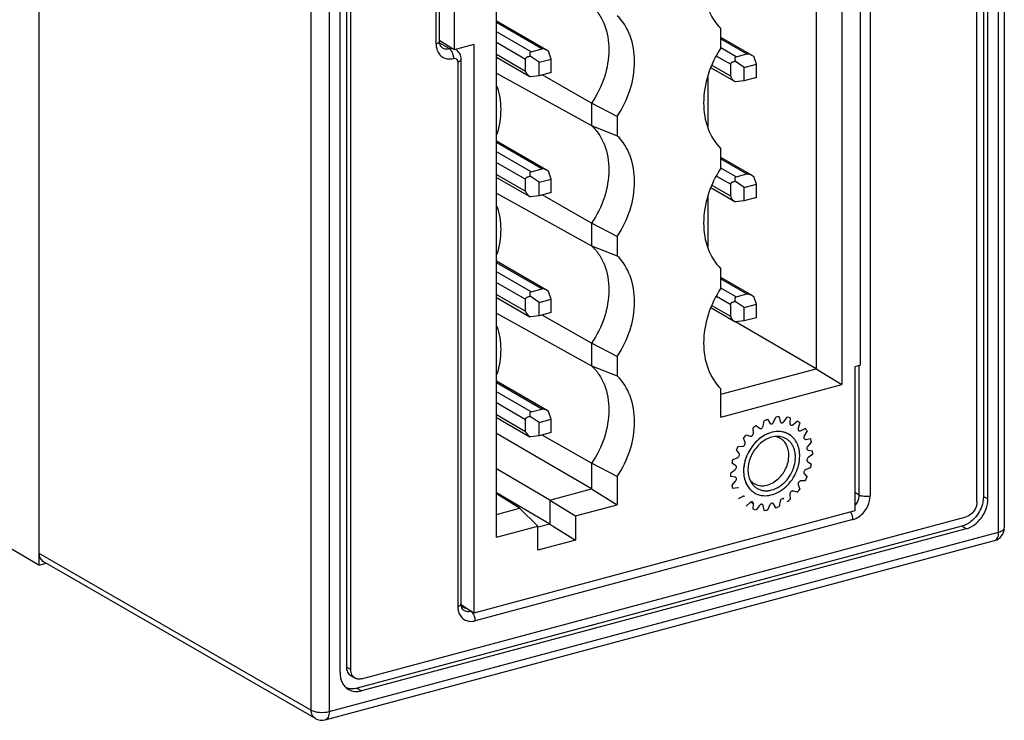
# Model space of a CAD drawing. Units: inches. Extents: x -3.43 to -0.35, y 5.3 to 11.5.
# Drawn here: x -1.84 to -0.35, y 5.3 to 6.35 of the extents above; entities that cross this region are included whole.
import ezdxf

# ---------------------------------------------------------------- set-up
doc = ezdxf.new("R2010")
doc.units = ezdxf.units.IN
doc.header["$LTSCALE"] = 1.21
doc.header["$MEASUREMENT"] = 0
doc.layers.get('0').update_dxf_attribs({"linetype": 'CONTINUOUS'})

msp = doc.modelspace()

# ---------------------------------------------------------------- linework, layer by layer
at = {"color": 7, "linetype": 'Continuous'}
for p, q in [((-1.8081, 10.2728), (-1.8081, 5.5313)), ((-0.3849, 9.7338), (-0.3849, 5.6347)), ((-0.362, 5.5809), (-0.362, 9.7355)), ((-0.3534, 9.7432), (-0.3534, 5.5873)), ((-0.3946, 5.6265), (-0.3946, 9.724)), ((-0.3783, 5.6309), (-0.3783, 9.7297)), ((-0.5556, 9.6009), (-0.5556, 5.6358)), ((-1.398, 5.3126), (-1.398, 9.4689)), ((-1.3544, 5.3692), (-1.3544, 9.4681)), ((-1.3448, 9.4751), (-1.3448, 5.3774)), ((-1.3381, 5.3736), (-1.3381, 9.4711)), ((-0.637, 9.4802), (-0.637, 5.8271)), ((-0.5982, 9.4784), (-0.5982, 5.8032)), ((-1.3707, 9.4651), (-1.3707, 5.3105)), ((-0.5701, 5.8323), (-0.5701, 9.3739)), ((-1.2096, 6.3169), (-1.2096, 8.4748)), ((-1.2045, 6.3207), (-1.2045, 8.4786)), ((-1.1823, 8.4796), (-1.1823, 6.3079)), ((-1.1188, 5.5731), (-1.1188, 6.3679)), ((-1.0424, 6.307), (-1.1188, 6.3512)), ((-1.0504, 6.3093), (-1.1188, 6.3489)), ((-0.7804, 6.3106), (-0.7804, 6.3397)), ((-1.1823, 6.3079), (-1.2042, 6.3211)), ((-1.0666, 6.305), (-1.1188, 6.3351)), ((-0.7333, 6.2994), (-0.7804, 6.3266)), ((-0.7804, 6.3243), (-0.7413, 6.3017)), ((-1.1902, 6.3096), (-1.2041, 6.3176)), ((-1.153, 6.3158), (-1.1823, 6.3079)), ((-1.153, 6.3158), (-1.153, 5.4589)), ((-1.1188, 6.3192), (-1.0748, 6.2937)), ((-1.0666, 6.305), (-1.0504, 6.3093)), ((-0.7575, 6.2973), (-0.7804, 6.3106)), ((-1.1719, 5.4731), (-1.1719, 6.2932)), ((-1.1188, 6.3011), (-1.0748, 6.2756)), ((-1.1188, 6.2966), (-1.0685, 6.2675)), ((-1.0748, 6.2756), (-1.0748, 6.2937)), ((-1.0543, 6.2891), (-1.068, 6.2982)), ((-1.0543, 6.2891), (-1.0361, 6.2939)), ((-1.0361, 6.2939), (-1.0402, 6.3057)), ((-1.0361, 6.2737), (-1.0361, 6.2939)), ((-0.787, 6.2984), (-0.7657, 6.2861)), ((-0.7575, 6.2973), (-0.7413, 6.3017)), ((-0.7333, 6.2994), (-0.7311, 6.298)), ((-0.727, 6.2863), (-0.7311, 6.298)), ((-1.1771, 6.2894), (-1.1771, 5.4692)), ((-1.0543, 6.2688), (-1.0543, 6.2891)), ((-0.7594, 6.2599), (-0.7956, 6.2808)), ((-0.7657, 6.268), (-0.7944, 6.2846)), ((-0.7657, 6.268), (-0.7657, 6.2861)), ((-0.7452, 6.2814), (-0.7589, 6.2906)), ((-0.7452, 6.2814), (-0.727, 6.2863)), ((-0.7452, 6.2612), (-0.7452, 6.2814)), ((-0.727, 6.266), (-0.727, 6.2863)), ((-1.1188, 6.2727), (-0.9754, 6.1936)), ((-1.0543, 6.2688), (-1.068, 6.2673)), ((-1.0361, 6.2737), (-1.0543, 6.2688)), ((-0.9754, 6.2275), (-1.05, 6.27)), ((-0.7999, 6.1917), (-0.7999, 6.2672)), ((-0.727, 6.266), (-0.7452, 6.2612)), ((-0.7594, 6.2599), (-0.7589, 6.2597)), ((-0.7452, 6.2612), (-0.7589, 6.2597)), ((-0.9754, 6.2275), (-0.9754, 6.1936)), ((-0.9366, 6.2074), (-0.9754, 6.2275)), ((-0.9366, 6.2074), (-0.9366, 6.1782)), ((-0.9754, 6.1936), (-0.9366, 6.1782)), ((-1.0424, 6.126), (-1.1188, 6.1702)), ((-1.0504, 6.1284), (-1.1188, 6.1679)), ((-0.7804, 6.1296), (-0.7804, 6.1588)), ((-1.0666, 6.124), (-1.1188, 6.1541)), ((-0.7333, 6.1184), (-0.7804, 6.1457)), ((-0.7804, 6.1433), (-0.7413, 6.1207)), ((-1.8081, 5.5313), (-2.8493, 6.1327)), ((-1.1188, 6.1382), (-1.0748, 6.1128)), ((-1.0666, 6.124), (-1.0504, 6.1284)), ((-0.7575, 6.1164), (-0.7804, 6.1296)), ((-1.1188, 6.1201), (-1.0748, 6.0947)), ((-1.1188, 6.1156), (-1.0685, 6.0865)), ((-1.0543, 6.1081), (-1.068, 6.1172)), ((-1.0543, 6.1081), (-1.0361, 6.113)), ((-1.0361, 6.113), (-1.0402, 6.1247)), ((-1.0361, 6.0927), (-1.0361, 6.113)), ((-0.787, 6.1174), (-0.7657, 6.1051)), ((-0.7575, 6.1164), (-0.7413, 6.1207)), ((-0.7333, 6.1184), (-0.7311, 6.1171)), ((-0.727, 6.1053), (-0.7311, 6.1171)), ((-1.0748, 6.0947), (-1.0748, 6.1128)), ((-1.0543, 6.0878), (-1.0543, 6.1081)), ((-0.7594, 6.0789), (-0.7956, 6.0999)), ((-0.7657, 6.087), (-0.7944, 6.1036)), ((-0.7657, 6.087), (-0.7657, 6.1051)), ((-0.7452, 6.1005), (-0.7589, 6.1096)), ((-0.7452, 6.1005), (-0.727, 6.1053)), ((-0.7452, 6.0802), (-0.7452, 6.1005)), ((-0.727, 6.0851), (-0.727, 6.1053)), ((-1.1188, 6.0917), (-0.9754, 6.0126)), ((-1.0543, 6.0878), (-1.068, 6.0864)), ((-1.0361, 6.0927), (-1.0543, 6.0878)), ((-0.9754, 6.0465), (-1.05, 6.089)), ((-0.7999, 6.0107), (-0.7999, 6.0863)), ((-0.727, 6.0851), (-0.7452, 6.0802)), ((-0.7594, 6.0789), (-0.7589, 6.0787)), ((-0.7452, 6.0802), (-0.7589, 6.0787)), ((-0.9754, 6.0465), (-0.9754, 6.0126)), ((-0.9366, 6.0264), (-0.9754, 6.0465)), ((-0.9366, 6.0264), (-0.9366, 5.9973)), ((-0.9754, 6.0126), (-0.9366, 5.9973)), ((-1.0424, 5.9451), (-1.1188, 5.9892)), ((-1.0504, 5.9474), (-1.1188, 5.9869)), ((-1.0666, 5.943), (-1.1188, 5.9732)), ((-0.7804, 5.9487), (-0.7804, 5.9778)), ((-0.7333, 5.9374), (-0.7804, 5.9647)), ((-1.1188, 5.9572), (-1.0748, 5.9318)), ((-0.7804, 5.9624), (-0.7413, 5.9398)), ((-1.1188, 5.9391), (-1.0748, 5.9137)), ((-1.0543, 5.9271), (-1.068, 5.9363)), ((-1.0666, 5.943), (-1.0504, 5.9474)), ((-1.0361, 5.932), (-1.0402, 5.9437)), ((-0.787, 5.9365), (-0.7657, 5.9242)), ((-0.7575, 5.9354), (-0.7804, 5.9486)), ((-0.7575, 5.9354), (-0.7413, 5.9398)), ((-0.7333, 5.9374), (-0.7311, 5.9361)), ((-0.727, 5.9244), (-0.7311, 5.9361)), ((-1.1188, 5.9346), (-1.0685, 5.9056)), ((-1.0748, 5.9137), (-1.0748, 5.9318)), ((-1.0543, 5.9271), (-1.0361, 5.932)), ((-1.0543, 5.9068), (-1.0543, 5.9271)), ((-1.0361, 5.9117), (-1.0361, 5.932)), ((-0.7657, 5.9061), (-0.7944, 5.9226)), ((-0.7657, 5.9061), (-0.7657, 5.9242)), ((-0.7452, 5.9195), (-0.7589, 5.9286)), ((-0.7452, 5.9195), (-0.727, 5.9244)), ((-0.727, 5.9041), (-0.727, 5.9244)), ((-1.1188, 5.9107), (-0.9754, 5.8316)), ((-1.0543, 5.9068), (-1.068, 5.9054)), ((-1.0361, 5.9117), (-1.0543, 5.9068)), ((-0.9754, 5.8655), (-1.05, 5.908)), ((-0.7594, 5.8979), (-0.7956, 5.9189)), ((-0.7452, 5.8992), (-0.7452, 5.9195)), ((-0.7594, 5.8979), (-0.7589, 5.8978)), ((-0.7452, 5.8992), (-0.7589, 5.8978)), ((-0.637, 5.8271), (-0.7584, 5.8978)), ((-0.727, 5.9041), (-0.7452, 5.8992)), ((-0.9754, 5.8655), (-0.9754, 5.8316)), ((-0.9366, 5.8454), (-0.9754, 5.8655)), ((-0.9754, 5.8316), (-0.9366, 5.8163)), ((-0.9366, 5.8454), (-0.9366, 5.8163)), ((-0.5701, 5.8323), (-0.5787, 5.83)), ((-0.572, 5.637), (-0.572, 5.8323)), ((-0.7804, 5.7886), (-0.637, 5.8271)), ((-0.637, 5.8271), (-0.5982, 5.8032)), ((-0.5787, 5.83), (-0.5787, 5.6128)), ((-1.0424, 5.7641), (-1.1188, 5.8083)), ((-1.0504, 5.7664), (-1.1188, 5.8059)), ((-0.7804, 5.7543), (-0.5982, 5.8032)), ((-1.0666, 5.7621), (-1.1188, 5.7922)), ((-0.7804, 5.7543), (-0.7804, 5.7968)), ((-1.1188, 5.7762), (-1.0748, 5.7508)), ((-1.1188, 5.7582), (-1.0748, 5.7327)), ((-1.0666, 5.7621), (-1.0504, 5.7664)), ((-1.0361, 5.751), (-1.0402, 5.7627)), ((-1.1188, 5.7537), (-1.0685, 5.7246)), ((-1.0748, 5.7327), (-1.0748, 5.7508)), ((-1.0543, 5.7461), (-1.068, 5.7553)), ((-1.0543, 5.7461), (-1.0361, 5.751)), ((-1.0543, 5.7259), (-1.0543, 5.7461)), ((-1.0361, 5.7308), (-1.0361, 5.751)), ((-0.7168, 5.7407), (-0.7152, 5.7488)), ((-0.7103, 5.7509), (-0.7068, 5.745)), ((-0.7068, 5.745), (-0.7059, 5.7441)), ((-0.7011, 5.7465), (-0.6976, 5.7543)), ((-0.6928, 5.7548), (-0.6911, 5.7476)), ((-0.6857, 5.7473), (-0.6805, 5.7541)), ((-0.6761, 5.7531), (-0.6764, 5.745)), ((-0.6717, 5.7429), (-0.6654, 5.7483)), ((-0.6617, 5.7457), (-0.664, 5.7376)), ((-0.9754, 5.6459), (-1.1188, 5.7295)), ((-1.0361, 5.7308), (-1.0543, 5.7259)), ((-0.7426, 5.7276), (-0.7362, 5.7256)), ((-0.7315, 5.7303), (-0.7318, 5.7381)), ((-0.7274, 5.7416), (-0.7223, 5.7375)), ((-0.7223, 5.7375), (-0.722, 5.7373)), ((-0.6603, 5.7338), (-0.6533, 5.7372)), ((-0.6507, 5.7334), (-0.6548, 5.7258)), ((-1.0543, 5.7259), (-1.068, 5.7244)), ((-0.9754, 5.6846), (-1.05, 5.727)), ((-0.7439, 5.7162), (-0.7463, 5.723)), ((-0.6989, 5.725), (-0.704, 5.724)), ((-0.6525, 5.7207), (-0.6454, 5.7219)), ((-0.644, 5.717), (-0.6496, 5.7106)), ((-0.7531, 5.6994), (-0.7572, 5.7048)), ((-0.7546, 5.7101), (-0.7476, 5.7104)), ((-0.6496, 5.7049), (-0.6488, 5.7046)), ((-0.6488, 5.7046), (-0.6422, 5.7035)), ((-0.6422, 5.6981), (-0.6488, 5.6933)), ((-0.9754, 5.6846), (-0.9754, 5.6459)), ((-0.9366, 5.6645), (-0.9754, 5.6846)), ((-0.7583, 5.6815), (-0.7639, 5.6849)), ((-0.7626, 5.6905), (-0.7555, 5.6931)), ((-0.6496, 5.6869), (-0.644, 5.6835)), ((-1.0382, 5.6291), (-1.1188, 5.6761)), ((-0.7657, 5.6704), (-0.7591, 5.6751)), ((-0.6548, 5.669), (-0.6507, 5.6636)), ((-0.6454, 5.678), (-0.6525, 5.6753)), ((-0.9366, 5.6645), (-0.9366, 5.622)), ((-0.7591, 5.6638), (-0.7657, 5.6649)), ((-0.7639, 5.6514), (-0.7583, 5.6578)), ((-0.7584, 5.6635), (-0.7591, 5.6638)), ((-0.6533, 5.6584), (-0.6603, 5.658)), ((-1.0382, 5.5929), (-1.1188, 5.6399)), ((-1.0838, 5.6168), (-1.1188, 5.6385)), ((-1.0382, 5.6291), (-0.9754, 5.6459)), ((-0.9754, 5.6459), (-0.9366, 5.622)), ((-0.7555, 5.6477), (-0.7626, 5.6465)), ((-0.6764, 5.6381), (-0.6761, 5.6303)), ((-0.6654, 5.6409), (-0.6717, 5.6428)), ((-0.664, 5.6523), (-0.6617, 5.6454)), ((-0.5787, 5.6409), (-0.572, 5.637)), ((-1.0382, 5.6291), (-0.9994, 5.6052)), ((-1.0382, 5.6291), (-1.0382, 5.5929)), ((-0.7476, 5.6346), (-0.7546, 5.6312)), ((-0.7362, 5.6255), (-0.7426, 5.6202)), ((-0.7315, 5.6234), (-0.7357, 5.6258)), ((-0.7318, 5.6154), (-0.7315, 5.6234)), ((-0.7011, 5.6234), (-0.702, 5.6243)), ((-0.6976, 5.6175), (-0.7011, 5.6234)), ((-0.6911, 5.6277), (-0.6928, 5.6196)), ((-0.6857, 5.631), (-0.686, 5.6311)), ((-0.3849, 5.6347), (-0.3783, 5.6309)), ((-0.5787, 5.6128), (-1.153, 5.4589)), ((-1.1188, 5.6074), (-1.0838, 5.6168)), ((-1.0838, 5.6168), (-1.0561, 5.59)), ((-0.9994, 5.6052), (-0.9366, 5.622)), ((-0.7223, 5.6212), (-0.7274, 5.6143)), ((-0.7152, 5.6136), (-0.7168, 5.6208)), ((-0.7068, 5.6219), (-0.7103, 5.6141)), ((-1.3219, 5.3598), (-0.4108, 5.604)), ((-0.5816, 5.5999), (-1.151, 5.4472)), ((-0.9994, 5.6052), (-0.9994, 5.569)), ((-1.3707, 5.3105), (-0.362, 5.5809)), ((-0.4175, 5.5898), (-1.3285, 5.3456)), ((-0.4108, 5.5859), (-1.3219, 5.3417)), ((-1.1188, 5.5731), (-1.0561, 5.59)), ((-1.0561, 5.5538), (-1.0561, 5.59)), ((-1.0382, 5.5929), (-1.0556, 5.5882)), ((-1.0382, 5.5929), (-0.9994, 5.569)), ((-0.4108, 5.5859), (-0.4175, 5.5898)), ((-1.3767, 5.2979), (-0.368, 5.5683)), ((-0.9994, 5.569), (-1.0561, 5.5538)), ((-1.8081, 5.5494), (-1.398, 5.3126)), ((-1.3916, 5.2999), (-1.8017, 5.5368)), ((-1.8081, 5.5313), (-1.7973, 5.5342)), ((-1.1718, 5.4706), (-1.1719, 5.4731)), ((-1.153, 5.4589), (-1.1716, 5.4708)), ((-1.1715, 5.4699), (-1.1655, 5.4665)), ((-1.3448, 5.3774), (-1.3381, 5.3736)), ((-1.3384, 5.3647), (-1.3317, 5.3609)), ((-1.3285, 5.3456), (-1.3219, 5.3417))]:
    msp.add_line(p, q, dxfattribs=at)
for centre, radius, start, end in [((-1.1853, 6.3155), 0.0242, 197.6105, 201.7427), ((-0.7388, 6.2896), 0.036, 235.3006, 236.1459), ((-0.7388, 6.1086), 0.036, 235.3006, 236.1459), ((-0.7388, 5.9276), 0.036, 235.3006, 236.1459), ((-0.6853, 5.6858), 0.0697, 111.0184, 115.3228), ((-0.6893, 5.6998), 0.0551, 93.6538, 98.6876), ((-0.6889, 5.7093), 0.0456, 73.6496, 79.3635), ((-0.6883, 5.7114), 0.0434, 52.2131, 58.1235), ((-0.6699, 5.6648), 0.096, 139.1919, 142.6742), ((-0.6775, 5.6726), 0.0851, 125.9294, 129.6985), ((-0.6931, 5.703), 0.0295, 60.4998, 61.6907), ((-0.6933, 5.7028), 0.0298, 49.8016, 60.4767), ((-0.6931, 5.703), 0.0295, 57.1297, 59.9733), ((-0.6921, 5.7079), 0.0487, 31.6122, 37.1001), ((-0.7029, 5.7029), 0.0606, 13.4856, 18.2296), ((-0.6683, 5.6636), 0.0981, 151.7058, 155.1406), ((-0.7174, 5.7008), 0.0752, 359.9926, 2.0438), ((-0.7195, 5.7008), 0.0774, 357.9852, 359.9976), ((-0.6756, 5.6661), 0.0904, 164.3362, 167.9673), ((-0.7324, 5.7024), 0.0904, 344.3362, 347.9673), ((-0.6884, 5.6676), 0.0774, 177.9852, 179.9976), ((-0.6906, 5.6676), 0.0752, 179.9926, 182.0438), ((-0.7056, 5.6711), 0.0405, 197.6955, 197.9355), ((-0.7397, 5.7048), 0.0981, 331.7058, 335.1406), ((-0.705, 5.6655), 0.0606, 193.4856, 198.2296), ((-0.713, 5.6673), 0.0321, 218.5039, 218.9284), ((-0.7146, 5.6657), 0.0298, 229.8044, 238.6797), ((-0.7148, 5.6654), 0.0295, 237.1297, 241.69), ((-0.738, 5.7036), 0.096, 319.1919, 322.6742), ((-0.7305, 5.6958), 0.0851, 305.9294, 309.6985), ((-0.719, 5.6592), 0.0456, 253.6496, 259.3635), ((-0.7187, 5.6686), 0.0551, 273.6538, 278.6876), ((-0.7226, 5.6826), 0.0697, 291.0184, 295.3228), ((-0.5972, 5.6377), 0.0252, 317.8325, 324.0903), ((-0.3731, 5.5873), 0.0197, 285.0057, 360), ((-1.1527, 5.4679), 0.0242, 197.6101, 201.7424), ((-1.3818, 5.317), 0.0197, 239.9901, 285.0057)]:
    msp.add_arc(centre, radius, start, end, dxfattribs=at)
for centre, major_axis, ratio, start_param, end_param in [((-1.0353, 6.2915), (-0.0163, 0.0171), 0.31766, 5.327001, 6.112399), ((-1.0515, 6.2691), (0.0231, -0.0076), 0.356393, 3.257632, 4.04303), ((-1.0515, 6.2691), (0.0172, 0.0013), 0.102438, -2.993289, -2.857885), ((-1.0353, 6.1106), (-0.0163, 0.0171), 0.31766, 5.327001, 6.112399), ((-1.0515, 6.0881), (0.0231, -0.0076), 0.356393, 3.257632, 4.04303), ((-1.0515, 6.0881), (0.0172, 0.0013), 0.102438, -2.993289, -2.857885), ((-1.0353, 5.9296), (-0.0163, 0.0171), 0.31766, 5.327001, 6.112399), ((-1.0515, 5.9071), (0.0231, -0.0076), 0.356393, 3.257632, 4.04303), ((-1.0515, 5.9071), (0.0172, 0.0013), 0.102438, -2.993289, -2.857885), ((-1.0353, 5.7486), (-0.0163, 0.0171), 0.31766, 5.327001, 6.112399), ((-1.0515, 5.7262), (0.0231, -0.0076), 0.356393, 3.257632, 4.04303), ((-1.0515, 5.7262), (0.0172, 0.0013), 0.102438, -2.993289, -2.857885)]:
    msp.add_ellipse(centre, major_axis=major_axis, ratio=ratio, start_param=start_param, end_param=end_param, dxfattribs=at)
for points, knots in [([(-0.8065, 6.4087), (-0.8065, 6.3955), (-0.8026, 6.3702), (-0.789, 6.3481), (-0.7804, 6.3397)], [0, 0, 0, 0, 0.524141, 1, 1, 1, 1]), ([(-0.9754, 6.3745), (-0.9712, 6.3707), (-0.9636, 6.3617), (-0.9524, 6.3398), (-0.9494, 6.3208), (-0.9494, 6.308)], [0, 0, 0, 0, 0.233521, 0.476917, 1, 1, 1, 1]), ([(-0.9106, 6.2903), (-0.9106, 6.3034), (-0.9144, 6.3288), (-0.9281, 6.3509), (-0.9366, 6.3592)], [0, 0, 0, 0, 0.524141, 1, 1, 1, 1]), ([(-1.2096, 6.3169), (-1.2089, 6.317), (-1.2076, 6.3175), (-1.2056, 6.3185), (-1.2045, 6.3198), (-1.2045, 6.3207)], [0, 0, 0, 0, 0.338325, 0.618418, 1, 1, 1, 1]), ([(-1.2001, 6.3106), (-1.2013, 6.3114), (-1.2039, 6.3145), (-1.2045, 6.3184), (-1.2045, 6.3207)], [0, 0, 0, 0, 0.386829, 1, 1, 1, 1]), ([(-1.2096, 6.3169), (-1.2096, 6.3161), (-1.2095, 6.3132), (-1.209, 6.3103), (-1.2083, 6.3082)], [0, 0, 0, 0, 0.257625, 1, 1, 1, 1]), ([(-1.2077, 6.3066), (-1.2068, 6.3043), (-1.2043, 6.3), (-1.1984, 6.2955), (-1.1911, 6.2936), (-1.1861, 6.2942), (-1.1836, 6.2949)], [0, 0, 0, 0, 0.25333, 0.494997, 0.739523, 1, 1, 1, 1]), ([(-1.2001, 6.3106), (-1.1987, 6.3098), (-1.1953, 6.3088), (-1.1919, 6.3091), (-1.1902, 6.3096)], [0, 0, 0, 0, 0.484019, 1, 1, 1, 1]), ([(-1.1902, 6.3096), (-1.1898, 6.3097), (-1.1882, 6.3101), (-1.1865, 6.3101), (-1.1853, 6.31)], [0, 0, 0, 0, 0.257236, 1, 1, 1, 1]), ([(-1.1902, 6.3096), (-1.1898, 6.3093), (-1.1877, 6.3078), (-1.1864, 6.3055), (-1.1855, 6.3037)], [0, 0, 0, 0, 0.211544, 1, 1, 1, 1]), ([(-1.1719, 6.2932), (-1.1719, 6.2963), (-1.1733, 6.3024), (-1.1778, 6.307), (-1.1804, 6.3085)], [0, 0, 0, 0, 0.501964, 1, 1, 1, 1]), ([(-0.9494, 6.308), (-0.9494, 6.294), (-0.9543, 6.2654), (-0.9672, 6.2395), (-0.9754, 6.2275)], [0, 0, 0, 0, 0.489417, 1, 1, 1, 1]), ([(-0.7804, 6.3106), (-0.7887, 6.2981), (-0.8015, 6.2714), (-0.8065, 6.242), (-0.8065, 6.2277)], [0, 0, 0, 0, 0.51067, 1, 1, 1, 1]), ([(-1.1841, 6.2993), (-1.184, 6.2989), (-1.1837, 6.2975), (-1.1836, 6.296), (-1.1836, 6.2949)], [0, 0, 0, 0, 0.257426, 1, 1, 1, 1]), ([(-1.1836, 6.2949), (-1.1824, 6.2952), (-1.1797, 6.2951), (-1.1779, 6.293), (-1.1775, 6.2918)], [0, 0, 0, 0, 0.50452, 1, 1, 1, 1]), ([(-1.1719, 6.2932), (-1.1719, 6.2924), (-1.1731, 6.291), (-1.175, 6.29), (-1.1763, 6.2896), (-1.1771, 6.2894)], [0, 0, 0, 0, 0.381491, 0.661681, 1, 1, 1, 1]), ([(-1.0748, 6.2937), (-1.0748, 6.2941), (-1.0746, 6.2949), (-1.074, 6.2959), (-1.0731, 6.2966), (-1.0719, 6.2974), (-1.0701, 6.2979), (-1.0687, 6.2981), (-1.068, 6.2982)], [0, 0, 0, 0, 0.139739, 0.266945, 0.38885, 0.50958, 0.752527, 1, 1, 1, 1]), ([(-1.0666, 6.305), (-1.067, 6.3049), (-1.0677, 6.3046), (-1.0683, 6.3038), (-1.0686, 6.3029), (-1.0687, 6.3017), (-1.0685, 6.3001), (-1.0682, 6.2988), (-1.068, 6.2982)], [0, 0, 0, 0, 0.14418, 0.268174, 0.385498, 0.503115, 0.745829, 1, 1, 1, 1]), ([(-0.7575, 6.2973), (-0.7579, 6.2972), (-0.7585, 6.2969), (-0.7592, 6.2962), (-0.7595, 6.2953), (-0.7596, 6.294), (-0.7594, 6.2924), (-0.7591, 6.2912), (-0.7589, 6.2906)], [0, 0, 0, 0, 0.144158, 0.26814, 0.385466, 0.50309, 0.745818, 1, 1, 1, 1]), ([(-0.7413, 6.3017), (-0.7406, 6.3019), (-0.7392, 6.3018), (-0.7364, 6.3011), (-0.7345, 6.3001), (-0.7333, 6.2994)], [0, 0, 0, 0, 0.241207, 0.498532, 1, 1, 1, 1]), ([(-0.9366, 6.2074), (-0.9284, 6.2198), (-0.9155, 6.2466), (-0.9106, 6.276), (-0.9106, 6.2903)], [0, 0, 0, 0, 0.51067, 1, 1, 1, 1]), ([(-0.7657, 6.2861), (-0.7657, 6.2865), (-0.7655, 6.2873), (-0.7649, 6.2883), (-0.764, 6.289), (-0.7628, 6.2897), (-0.761, 6.2903), (-0.7596, 6.2905), (-0.7589, 6.2906)], [0, 0, 0, 0, 0.139725, 0.266923, 0.388828, 0.509563, 0.752519, 1, 1, 1, 1]), ([(-0.7657, 6.268), (-0.7657, 6.2671), (-0.7652, 6.2658), (-0.7642, 6.2643), (-0.763, 6.263), (-0.7614, 6.2615), (-0.76, 6.2605), (-0.7593, 6.26)], [0, 0, 0, 0, 0.250517, 0.379586, 0.507088, 0.756569, 1, 1, 1, 1]), ([(-1.1181, 6.2531), (-1.1141, 6.242), (-1.1103, 6.2172), (-1.1144, 6.1926), (-1.1181, 6.1804)], [0, 0, 0, 0, 0.478867, 1, 1, 1, 1]), ([(-0.8065, 6.2277), (-0.8065, 6.2146), (-0.8026, 6.1892), (-0.789, 6.1671), (-0.7804, 6.1588)], [0, 0, 0, 0, 0.524141, 1, 1, 1, 1]), ([(-0.9754, 6.1936), (-0.9712, 6.1897), (-0.9636, 6.1807), (-0.9524, 6.1588), (-0.9494, 6.1398), (-0.9494, 6.127)], [0, 0, 0, 0, 0.233521, 0.476917, 1, 1, 1, 1]), ([(-0.9106, 6.1093), (-0.9106, 6.1224), (-0.9144, 6.1478), (-0.9281, 6.1699), (-0.9366, 6.1782)], [0, 0, 0, 0, 0.524141, 1, 1, 1, 1]), ([(-0.7804, 6.1296), (-0.7887, 6.1172), (-0.8015, 6.0904), (-0.8065, 6.061), (-0.8065, 6.0467)], [0, 0, 0, 0, 0.51067, 1, 1, 1, 1]), ([(-1.0748, 6.1128), (-1.0748, 6.1132), (-1.0746, 6.114), (-1.074, 6.115), (-1.0731, 6.1157), (-1.0719, 6.1164), (-1.0701, 6.1169), (-1.0687, 6.1172), (-1.068, 6.1172)], [0, 0, 0, 0, 0.139739, 0.266945, 0.38885, 0.50958, 0.752527, 1, 1, 1, 1]), ([(-1.0666, 6.124), (-1.067, 6.1239), (-1.0677, 6.1236), (-1.0683, 6.1228), (-1.0686, 6.1219), (-1.0687, 6.1207), (-1.0685, 6.1191), (-1.0682, 6.1179), (-1.068, 6.1172)], [0, 0, 0, 0, 0.14418, 0.268174, 0.385498, 0.503115, 0.745829, 1, 1, 1, 1]), ([(-0.9494, 6.127), (-0.9494, 6.1131), (-0.9543, 6.0844), (-0.9672, 6.0585), (-0.9754, 6.0465)], [0, 0, 0, 0, 0.489417, 1, 1, 1, 1]), ([(-0.7575, 6.1164), (-0.7579, 6.1163), (-0.7585, 6.116), (-0.7592, 6.1152), (-0.7595, 6.1143), (-0.7596, 6.1131), (-0.7594, 6.1115), (-0.7591, 6.1102), (-0.7589, 6.1096)], [0, 0, 0, 0, 0.144158, 0.26814, 0.385466, 0.50309, 0.745818, 1, 1, 1, 1]), ([(-0.7413, 6.1207), (-0.7406, 6.1209), (-0.7392, 6.1209), (-0.7364, 6.1201), (-0.7345, 6.1191), (-0.7333, 6.1184)], [0, 0, 0, 0, 0.241207, 0.498532, 1, 1, 1, 1]), ([(-0.9366, 6.0264), (-0.9284, 6.0389), (-0.9155, 6.0656), (-0.9106, 6.095), (-0.9106, 6.1093)], [0, 0, 0, 0, 0.51067, 1, 1, 1, 1]), ([(-0.7657, 6.1051), (-0.7657, 6.1055), (-0.7655, 6.1063), (-0.7649, 6.1073), (-0.764, 6.1081), (-0.7628, 6.1088), (-0.761, 6.1093), (-0.7596, 6.1095), (-0.7589, 6.1096)], [0, 0, 0, 0, 0.139725, 0.266923, 0.388828, 0.509563, 0.752519, 1, 1, 1, 1]), ([(-0.7657, 6.087), (-0.7657, 6.0862), (-0.7652, 6.0848), (-0.7642, 6.0834), (-0.763, 6.082), (-0.7614, 6.0805), (-0.76, 6.0795), (-0.7593, 6.079)], [0, 0, 0, 0, 0.250517, 0.379586, 0.507088, 0.756569, 1, 1, 1, 1]), ([(-1.1181, 6.0721), (-1.1141, 6.0611), (-1.1103, 6.0362), (-1.1144, 6.0117), (-1.1181, 5.9994)], [0, 0, 0, 0, 0.478867, 1, 1, 1, 1]), ([(-0.8065, 6.0467), (-0.8065, 6.0336), (-0.8026, 6.0082), (-0.789, 5.9861), (-0.7804, 5.9778)], [0, 0, 0, 0, 0.524141, 1, 1, 1, 1]), ([(-0.9754, 6.0126), (-0.9712, 6.0087), (-0.9636, 5.9997), (-0.9524, 5.9779), (-0.9494, 5.9588), (-0.9494, 5.946)], [0, 0, 0, 0, 0.233521, 0.476917, 1, 1, 1, 1]), ([(-0.9106, 5.9283), (-0.9106, 5.9415), (-0.9144, 5.9668), (-0.9281, 5.9889), (-0.9366, 5.9973)], [0, 0, 0, 0, 0.524141, 1, 1, 1, 1]), ([(-1.0748, 5.9318), (-1.0748, 5.9322), (-1.0746, 5.933), (-1.074, 5.934), (-1.0731, 5.9347), (-1.0719, 5.9354), (-1.0701, 5.936), (-1.0687, 5.9362), (-1.068, 5.9363)], [0, 0, 0, 0, 0.139739, 0.266945, 0.38885, 0.50958, 0.752527, 1, 1, 1, 1]), ([(-1.0666, 5.943), (-1.067, 5.9429), (-1.0677, 5.9426), (-1.0683, 5.9418), (-1.0686, 5.941), (-1.0687, 5.9397), (-1.0685, 5.9381), (-1.0682, 5.9369), (-1.068, 5.9363)], [0, 0, 0, 0, 0.14418, 0.268174, 0.385498, 0.503115, 0.745829, 1, 1, 1, 1]), ([(-0.9494, 5.946), (-0.9494, 5.9321), (-0.9543, 5.9035), (-0.9672, 5.8776), (-0.9754, 5.8655)], [0, 0, 0, 0, 0.489417, 1, 1, 1, 1]), ([(-0.7804, 5.9487), (-0.7887, 5.9362), (-0.8015, 5.9094), (-0.8065, 5.8801), (-0.8065, 5.8658)], [0, 0, 0, 0, 0.51067, 1, 1, 1, 1]), ([(-0.7575, 5.9354), (-0.7579, 5.9353), (-0.7585, 5.935), (-0.7592, 5.9342), (-0.7595, 5.9333), (-0.7596, 5.9321), (-0.7594, 5.9305), (-0.7591, 5.9293), (-0.7589, 5.9286)], [0, 0, 0, 0, 0.144158, 0.26814, 0.385466, 0.50309, 0.745818, 1, 1, 1, 1]), ([(-0.7413, 5.9398), (-0.7406, 5.9399), (-0.7392, 5.9399), (-0.7364, 5.9391), (-0.7345, 5.9382), (-0.7333, 5.9374)], [0, 0, 0, 0, 0.241207, 0.498532, 1, 1, 1, 1]), ([(-0.9366, 5.8454), (-0.9284, 5.8579), (-0.9155, 5.8846), (-0.9106, 5.914), (-0.9106, 5.9283)], [0, 0, 0, 0, 0.51067, 1, 1, 1, 1]), ([(-0.7657, 5.9242), (-0.7657, 5.9246), (-0.7655, 5.9254), (-0.7649, 5.9264), (-0.764, 5.9271), (-0.7628, 5.9278), (-0.761, 5.9283), (-0.7596, 5.9286), (-0.7589, 5.9286)], [0, 0, 0, 0, 0.139725, 0.266923, 0.388828, 0.509563, 0.752519, 1, 1, 1, 1]), ([(-0.7657, 5.9061), (-0.7657, 5.9052), (-0.7652, 5.9039), (-0.7642, 5.9024), (-0.763, 5.9011), (-0.7614, 5.8996), (-0.76, 5.8985), (-0.7593, 5.898)], [0, 0, 0, 0, 0.250517, 0.379586, 0.507088, 0.756569, 1, 1, 1, 1]), ([(-1.1181, 5.8911), (-1.1141, 5.8801), (-1.1103, 5.8553), (-1.1144, 5.8307), (-1.1181, 5.8185)], [0, 0, 0, 0, 0.478867, 1, 1, 1, 1]), ([(-0.8065, 5.8658), (-0.8065, 5.8526), (-0.8026, 5.8273), (-0.789, 5.8052), (-0.7804, 5.7968)], [0, 0, 0, 0, 0.524141, 1, 1, 1, 1]), ([(-0.9754, 5.8316), (-0.9712, 5.8277), (-0.9636, 5.8187), (-0.9524, 5.7969), (-0.9494, 5.7778), (-0.9494, 5.7651)], [0, 0, 0, 0, 0.233521, 0.476917, 1, 1, 1, 1]), ([(-0.9106, 5.7474), (-0.9106, 5.7605), (-0.9144, 5.7859), (-0.9281, 5.808), (-0.9366, 5.8163)], [0, 0, 0, 0, 0.524141, 1, 1, 1, 1]), ([(-1.0666, 5.7621), (-1.067, 5.762), (-1.0677, 5.7617), (-1.0683, 5.7609), (-1.0686, 5.76), (-1.0687, 5.7587), (-1.0685, 5.7572), (-1.0682, 5.7559), (-1.068, 5.7553)], [0, 0, 0, 0, 0.14418, 0.268174, 0.385498, 0.503115, 0.745829, 1, 1, 1, 1]), ([(-0.9494, 5.7651), (-0.9494, 5.7511), (-0.9543, 5.7225), (-0.9672, 5.6966), (-0.9754, 5.6846)], [0, 0, 0, 0, 0.489417, 1, 1, 1, 1]), ([(-1.0748, 5.7508), (-1.0748, 5.7512), (-1.0746, 5.752), (-1.074, 5.753), (-1.0731, 5.7537), (-1.0719, 5.7544), (-1.0701, 5.755), (-1.0687, 5.7552), (-1.068, 5.7553)], [0, 0, 0, 0, 0.139739, 0.266945, 0.38885, 0.50958, 0.752527, 1, 1, 1, 1]), ([(-0.9366, 5.6645), (-0.9284, 5.6769), (-0.9155, 5.7037), (-0.9106, 5.733), (-0.9106, 5.7474)], [0, 0, 0, 0, 0.51067, 1, 1, 1, 1]), ([(-0.7059, 5.7441), (-0.7058, 5.744), (-0.7053, 5.7439), (-0.7044, 5.7438), (-0.7032, 5.7441), (-0.702, 5.7451), (-0.7014, 5.746), (-0.7011, 5.7465)], [0, 0, 0, 0, 0.107185, 0.217714, 0.455927, 0.72091, 1, 1, 1, 1]), ([(-0.6911, 5.7476), (-0.691, 5.7472), (-0.6907, 5.7465), (-0.6902, 5.746), (-0.6899, 5.7459)], [0, 0, 0, 0, 0.517697, 1, 1, 1, 1]), ([(-0.6899, 5.7459), (-0.6896, 5.7457), (-0.6889, 5.7455), (-0.6877, 5.7457), (-0.6866, 5.7463), (-0.6859, 5.7469), (-0.6857, 5.7473)], [0, 0, 0, 0, 0.220555, 0.458157, 0.719541, 1, 1, 1, 1]), ([(-0.6764, 5.745), (-0.6765, 5.7445), (-0.6763, 5.7437), (-0.6757, 5.7428), (-0.6754, 5.7425), (-0.6752, 5.7423)], [0, 0, 0, 0, 0.526951, 0.768043, 1, 1, 1, 1]), ([(-0.6752, 5.7423), (-0.6749, 5.7422), (-0.6743, 5.742), (-0.6734, 5.742), (-0.6725, 5.7423), (-0.672, 5.7427), (-0.6717, 5.7429)], [0, 0, 0, 0, 0.226923, 0.46567, 0.723256, 1, 1, 1, 1]), ([(-0.6784, 5.7285), (-0.6815, 5.7303), (-0.6887, 5.7328), (-0.7004, 5.7327), (-0.7122, 5.7288), (-0.7272, 5.719), (-0.7415, 5.7004), (-0.7463, 5.682), (-0.7463, 5.6729)], [0, 0, 0, 0, 0.10542, 0.216207, 0.335557, 0.463746, 0.734756, 1, 1, 1, 1]), ([(-0.6791, 5.729), (-0.6805, 5.7297), (-0.6833, 5.7309), (-0.6878, 5.7321), (-0.6925, 5.7327), (-0.6991, 5.7325), (-0.7076, 5.7305), (-0.7174, 5.7257), (-0.7264, 5.7186), (-0.7367, 5.7068), (-0.7421, 5.6958), (-0.7442, 5.6881)], [0, 0, 0, 0, 0.052728, 0.106075, 0.160508, 0.21641, 0.33338, 0.458082, 0.589667, 0.726015, 1, 1, 1, 1]), ([(-0.7362, 5.7256), (-0.736, 5.7255), (-0.7354, 5.7255), (-0.7346, 5.7256), (-0.7337, 5.726), (-0.7327, 5.7269), (-0.7317, 5.7283), (-0.7315, 5.7296), (-0.7315, 5.7303)], [0, 0, 0, 0, 0.106588, 0.220236, 0.342282, 0.471882, 0.740871, 1, 1, 1, 1]), ([(-0.722, 5.7373), (-0.7218, 5.7371), (-0.7213, 5.737), (-0.7205, 5.7369), (-0.7197, 5.7371), (-0.7186, 5.7377), (-0.7175, 5.7389), (-0.717, 5.7401), (-0.7168, 5.7407)], [0, 0, 0, 0, 0.105786, 0.215835, 0.333198, 0.458699, 0.726988, 1, 1, 1, 1]), ([(-0.6617, 5.6955), (-0.6617, 5.702), (-0.6635, 5.7118), (-0.6702, 5.7223), (-0.6747, 5.7262), (-0.6771, 5.7278)], [0, 0, 0, 0, 0.525002, 0.766934, 1, 1, 1, 1]), ([(-0.664, 5.7376), (-0.6641, 5.7372), (-0.6642, 5.7365), (-0.6641, 5.7354), (-0.6637, 5.7344), (-0.6632, 5.734), (-0.6629, 5.7338)], [0, 0, 0, 0, 0.278942, 0.538164, 0.776148, 1, 1, 1, 1]), ([(-0.6629, 5.7338), (-0.6627, 5.7337), (-0.6623, 5.7335), (-0.6614, 5.7334), (-0.6607, 5.7336), (-0.6603, 5.7338)], [0, 0, 0, 0, 0.235334, 0.477769, 1, 1, 1, 1]), ([(-0.7476, 5.7104), (-0.747, 5.7105), (-0.7461, 5.7108), (-0.7451, 5.7116), (-0.7445, 5.7124), (-0.744, 5.7133), (-0.7438, 5.7143), (-0.7437, 5.7153), (-0.7438, 5.7159), (-0.7439, 5.7162)], [0, 0, 0, 0, 0.231948, 0.360324, 0.493272, 0.62716, 0.758177, 0.88314, 1, 1, 1, 1]), ([(-0.704, 5.724), (-0.707, 5.7232), (-0.713, 5.7207), (-0.7212, 5.7149), (-0.7284, 5.7073), (-0.7341, 5.6984), (-0.738, 5.6886), (-0.7399, 5.6786), (-0.7397, 5.6688), (-0.7381, 5.6627), (-0.7369, 5.6599)], [0, 0, 0, 0, 0.117604, 0.242519, 0.372823, 0.505588, 0.637468, 0.765267, 0.886506, 1, 1, 1, 1]), ([(-0.704, 5.6444), (-0.7001, 5.6454), (-0.6944, 5.648), (-0.6877, 5.6529), (-0.6813, 5.6589), (-0.6747, 5.668), (-0.6696, 5.6803), (-0.6679, 5.691), (-0.6684, 5.6993), (-0.6696, 5.705), (-0.6716, 5.7103), (-0.6744, 5.7149), (-0.678, 5.7188), (-0.6808, 5.7209), (-0.6823, 5.7217)], [0, 0, 0, 0, 0.122755, 0.187853, 0.254812, 0.391709, 0.528364, 0.659485, 0.721868, 0.7817, 0.839012, 0.894092, 0.947497, 1, 1, 1, 1]), ([(-0.6823, 5.7217), (-0.6835, 5.7224), (-0.6861, 5.7236), (-0.6902, 5.7248), (-0.6945, 5.7253), (-0.6975, 5.7251), (-0.6989, 5.725)], [0, 0, 0, 0, 0.243339, 0.489504, 0.741014, 1, 1, 1, 1]), ([(-0.6909, 5.7221), (-0.6921, 5.7228), (-0.6947, 5.724), (-0.6975, 5.7247), (-0.6989, 5.725)], [0, 0, 0, 0, 0.496474, 1, 1, 1, 1]), ([(-0.6781, 5.6968), (-0.6781, 5.6995), (-0.6786, 5.7047), (-0.6807, 5.7108), (-0.6832, 5.7151), (-0.6855, 5.7179), (-0.688, 5.7203), (-0.6899, 5.7216), (-0.6909, 5.7221)], [0, 0, 0, 0, 0.271437, 0.526214, 0.648228, 0.767266, 0.884185, 1, 1, 1, 1]), ([(-0.6548, 5.7258), (-0.6551, 5.7254), (-0.6554, 5.7244), (-0.6555, 5.723), (-0.6551, 5.7218), (-0.6545, 5.7212), (-0.6541, 5.721)], [0, 0, 0, 0, 0.280668, 0.543887, 0.781686, 1, 1, 1, 1]), ([(-0.6541, 5.721), (-0.6539, 5.7209), (-0.6533, 5.7207), (-0.6528, 5.7207), (-0.6525, 5.7207)], [0, 0, 0, 0, 0.487661, 1, 1, 1, 1]), ([(-0.7555, 5.6931), (-0.7549, 5.6933), (-0.7537, 5.6941), (-0.7529, 5.6956), (-0.7525, 5.6969), (-0.7525, 5.6978), (-0.7527, 5.6987), (-0.7529, 5.6992), (-0.7531, 5.6994)], [0, 0, 0, 0, 0.25072, 0.517959, 0.649342, 0.774332, 0.891167, 1, 1, 1, 1]), ([(-0.6496, 5.7106), (-0.65, 5.7102), (-0.6506, 5.7092), (-0.651, 5.7075), (-0.6507, 5.7061), (-0.6501, 5.7053), (-0.6498, 5.705), (-0.6496, 5.7049)], [0, 0, 0, 0, 0.277137, 0.543866, 0.783262, 0.893495, 1, 1, 1, 1]), ([(-0.7442, 5.6881), (-0.7445, 5.6869), (-0.7457, 5.6819), (-0.7463, 5.6767), (-0.7463, 5.6729)], [0, 0, 0, 0, 0.255776, 1, 1, 1, 1]), ([(-0.7303, 5.654), (-0.7291, 5.6533), (-0.7266, 5.6521), (-0.7224, 5.651), (-0.7181, 5.6507), (-0.712, 5.6512), (-0.7043, 5.6538), (-0.6958, 5.6593), (-0.6896, 5.6657), (-0.6855, 5.6716), (-0.682, 5.6779), (-0.679, 5.6863), (-0.6781, 5.6933), (-0.6781, 5.6968)], [0, 0, 0, 0, 0.052345, 0.10541, 0.159832, 0.216102, 0.334952, 0.462612, 0.596901, 0.665489, 0.734254, 0.869905, 1, 1, 1, 1]), ([(-0.7296, 5.6399), (-0.7264, 5.6381), (-0.7193, 5.6356), (-0.7076, 5.6357), (-0.6958, 5.6396), (-0.6807, 5.6494), (-0.6664, 5.668), (-0.6617, 5.6865), (-0.6617, 5.6955)], [0, 0, 0, 0, 0.10542, 0.216207, 0.335557, 0.463746, 0.734756, 1, 1, 1, 1]), ([(-0.6488, 5.6933), (-0.6494, 5.693), (-0.6503, 5.6919), (-0.6509, 5.6903), (-0.6509, 5.689), (-0.6507, 5.6882), (-0.6503, 5.6874), (-0.6498, 5.6871), (-0.6496, 5.6869)], [0, 0, 0, 0, 0.268764, 0.538439, 0.665425, 0.783954, 0.894534, 1, 1, 1, 1]), ([(-0.7591, 5.6751), (-0.7586, 5.6755), (-0.7577, 5.6765), (-0.7571, 5.6781), (-0.7571, 5.6794), (-0.7573, 5.6803), (-0.7577, 5.681), (-0.7581, 5.6814), (-0.7583, 5.6815)], [0, 0, 0, 0, 0.268764, 0.538439, 0.665425, 0.783954, 0.894534, 1, 1, 1, 1]), ([(-0.7463, 5.6729), (-0.7463, 5.6704), (-0.7459, 5.6657), (-0.7449, 5.661), (-0.7442, 5.6588)], [0, 0, 0, 0, 0.510663, 1, 1, 1, 1]), ([(-0.7463, 5.6729), (-0.7463, 5.6664), (-0.7444, 5.6567), (-0.7377, 5.6462), (-0.7332, 5.6422), (-0.7308, 5.6407)], [0, 0, 0, 0, 0.525002, 0.766934, 1, 1, 1, 1]), ([(-0.6525, 5.6753), (-0.6531, 5.6751), (-0.6542, 5.6743), (-0.6551, 5.6728), (-0.6554, 5.6715), (-0.6554, 5.6706), (-0.6553, 5.6697), (-0.655, 5.6692), (-0.6548, 5.669)], [0, 0, 0, 0, 0.25072, 0.517959, 0.649342, 0.774332, 0.891167, 1, 1, 1, 1]), ([(-0.7583, 5.6578), (-0.7579, 5.6582), (-0.7573, 5.6592), (-0.757, 5.6609), (-0.7572, 5.6623), (-0.7578, 5.6631), (-0.7582, 5.6634), (-0.7584, 5.6635)], [0, 0, 0, 0, 0.277137, 0.543866, 0.783262, 0.893495, 1, 1, 1, 1]), ([(-0.7441, 5.6586), (-0.7434, 5.6566), (-0.7418, 5.6526), (-0.7394, 5.649), (-0.7381, 5.6473)], [0, 0, 0, 0, 0.50967, 1, 1, 1, 1]), ([(-0.737, 5.6598), (-0.7361, 5.6586), (-0.734, 5.6564), (-0.7316, 5.6547), (-0.7303, 5.654)], [0, 0, 0, 0, 0.503848, 1, 1, 1, 1]), ([(-0.7369, 5.6599), (-0.7363, 5.6585), (-0.735, 5.6558), (-0.7323, 5.6522), (-0.7292, 5.6491), (-0.7269, 5.6474), (-0.7256, 5.6467)], [0, 0, 0, 0, 0.259329, 0.510937, 0.756943, 1, 1, 1, 1]), ([(-0.6603, 5.658), (-0.6609, 5.658), (-0.6618, 5.6576), (-0.6628, 5.6568), (-0.6634, 5.656), (-0.6639, 5.6551), (-0.6642, 5.6541), (-0.6642, 5.6532), (-0.6641, 5.6525), (-0.664, 5.6523)], [0, 0, 0, 0, 0.231948, 0.360324, 0.493272, 0.62716, 0.758177, 0.88314, 1, 1, 1, 1]), ([(-0.7538, 5.6474), (-0.754, 5.6476), (-0.7546, 5.6478), (-0.7552, 5.6477), (-0.7555, 5.6477)], [0, 0, 0, 0, 0.487661, 1, 1, 1, 1]), ([(-0.738, 5.6471), (-0.7377, 5.6467), (-0.7364, 5.6453), (-0.735, 5.6439), (-0.7339, 5.6429)], [0, 0, 0, 0, 0.252265, 1, 1, 1, 1]), ([(-0.7256, 5.6467), (-0.7241, 5.6458), (-0.7208, 5.6443), (-0.7154, 5.6432), (-0.7097, 5.6432), (-0.7059, 5.6439), (-0.704, 5.6444)], [0, 0, 0, 0, 0.239797, 0.484066, 0.736596, 1, 1, 1, 1]), ([(-0.6717, 5.6428), (-0.6719, 5.6429), (-0.6725, 5.6429), (-0.6734, 5.6428), (-0.6742, 5.6424), (-0.6752, 5.6416), (-0.6762, 5.6401), (-0.6765, 5.6388), (-0.6764, 5.6381)], [0, 0, 0, 0, 0.106588, 0.220236, 0.342282, 0.471882, 0.740871, 1, 1, 1, 1]), ([(-0.745, 5.6346), (-0.7452, 5.6347), (-0.7456, 5.6349), (-0.7465, 5.635), (-0.7472, 5.6348), (-0.7476, 5.6346)], [0, 0, 0, 0, 0.235334, 0.477769, 1, 1, 1, 1]), ([(-0.7328, 5.6261), (-0.733, 5.6262), (-0.7336, 5.6264), (-0.7345, 5.6264), (-0.7354, 5.6261), (-0.736, 5.6257), (-0.7362, 5.6255)], [0, 0, 0, 0, 0.226923, 0.46567, 0.723256, 1, 1, 1, 1]), ([(-0.7315, 5.6234), (-0.7315, 5.6239), (-0.7316, 5.6248), (-0.7322, 5.6256), (-0.7326, 5.626), (-0.7328, 5.6261)], [0, 0, 0, 0, 0.526951, 0.768043, 1, 1, 1, 1]), ([(-0.702, 5.6243), (-0.7022, 5.6244), (-0.7026, 5.6245), (-0.7035, 5.6246), (-0.7047, 5.6243), (-0.7059, 5.6233), (-0.7066, 5.6224), (-0.7068, 5.6219)], [0, 0, 0, 0, 0.107185, 0.217714, 0.455927, 0.72091, 1, 1, 1, 1]), ([(-0.6881, 5.6313), (-0.6889, 5.631), (-0.6902, 5.63), (-0.6909, 5.6285), (-0.6911, 5.6277)], [0, 0, 0, 0, 0.485665, 1, 1, 1, 1]), ([(-0.686, 5.6311), (-0.6863, 5.6313), (-0.687, 5.6315), (-0.6878, 5.6314), (-0.6881, 5.6313)], [0, 0, 0, 0, 0.481248, 1, 1, 1, 1]), ([(-0.5768, 5.623), (-0.576, 5.624), (-0.5734, 5.6282), (-0.572, 5.6333), (-0.572, 5.637)], [0, 0, 0, 0, 0.257227, 1, 1, 1, 1]), ([(-0.5743, 5.603), (-0.5687, 5.6063), (-0.5595, 5.6163), (-0.5556, 5.6293), (-0.5556, 5.6358)], [0, 0, 0, 0, 0.500459, 1, 1, 1, 1]), ([(-0.572, 5.637), (-0.571, 5.6364), (-0.5685, 5.6356), (-0.563, 5.6348), (-0.5585, 5.635), (-0.5556, 5.6358)], [0, 0, 0, 0, 0.210671, 0.469283, 1, 1, 1, 1]), ([(-0.4108, 5.5859), (-0.4017, 5.5884), (-0.3852, 5.6014), (-0.3783, 5.6209), (-0.3783, 5.6309)], [0, 0, 0, 0, 0.48928, 1, 1, 1, 1]), ([(-0.3946, 5.6265), (-0.3946, 5.6215), (-0.398, 5.6118), (-0.4062, 5.6053), (-0.4108, 5.604)], [0, 0, 0, 0, 0.510722, 1, 1, 1, 1]), ([(-0.3849, 5.6347), (-0.3849, 5.6337), (-0.3851, 5.6298), (-0.3858, 5.6259), (-0.3865, 5.623)], [0, 0, 0, 0, 0.243721, 1, 1, 1, 1]), ([(-0.718, 5.6225), (-0.7183, 5.6227), (-0.7191, 5.6229), (-0.7202, 5.6228), (-0.7214, 5.6221), (-0.722, 5.6215), (-0.7223, 5.6212)], [0, 0, 0, 0, 0.220555, 0.458157, 0.719541, 1, 1, 1, 1]), ([(-0.7168, 5.6208), (-0.7169, 5.6212), (-0.7172, 5.6219), (-0.7177, 5.6224), (-0.718, 5.6225)], [0, 0, 0, 0, 0.517697, 1, 1, 1, 1]), ([(-0.5822, 5.6043), (-0.5823, 5.605), (-0.5829, 5.6074), (-0.584, 5.6097), (-0.585, 5.6112)], [0, 0, 0, 0, 0.259403, 1, 1, 1, 1]), ([(-0.5816, 5.5999), (-0.5816, 5.6002), (-0.5817, 5.6017), (-0.5819, 5.6032), (-0.5822, 5.6043)], [0, 0, 0, 0, 0.240818, 1, 1, 1, 1]), ([(-0.5816, 5.5999), (-0.581, 5.6), (-0.5785, 5.6008), (-0.5761, 5.602), (-0.5743, 5.603)], [0, 0, 0, 0, 0.242555, 1, 1, 1, 1]), ([(-0.4074, 5.5943), (-0.4082, 5.5938), (-0.4114, 5.5919), (-0.4148, 5.5905), (-0.4175, 5.5898)], [0, 0, 0, 0, 0.258355, 1, 1, 1, 1]), ([(-0.3983, 5.6018), (-0.399, 5.6011), (-0.4018, 5.5983), (-0.4049, 5.5958), (-0.4074, 5.5943)], [0, 0, 0, 0, 0.255196, 1, 1, 1, 1]), ([(-0.368, 5.5683), (-0.3671, 5.5686), (-0.3652, 5.5697), (-0.3634, 5.5726), (-0.3622, 5.5765), (-0.362, 5.5794), (-0.362, 5.5809)], [0, 0, 0, 0, 0.191637, 0.415441, 0.686075, 1, 1, 1, 1]), ([(-0.362, 5.5809), (-0.3608, 5.5813), (-0.3586, 5.582), (-0.3553, 5.5837), (-0.3534, 5.5859), (-0.3534, 5.5873)], [0, 0, 0, 0, 0.338325, 0.618418, 1, 1, 1, 1]), ([(-1.8081, 5.5494), (-1.8081, 5.5468), (-1.8072, 5.5418), (-1.8037, 5.5379), (-1.8017, 5.5368)], [0, 0, 0, 0, 0.527991, 1, 1, 1, 1]), ([(-1.1771, 5.4692), (-1.1763, 5.4694), (-1.175, 5.4699), (-1.1731, 5.4709), (-1.1719, 5.4722), (-1.1719, 5.4731)], [0, 0, 0, 0, 0.338325, 0.618418, 1, 1, 1, 1]), ([(-1.1771, 5.4692), (-1.1771, 5.4685), (-1.177, 5.4656), (-1.1765, 5.4626), (-1.1758, 5.4606)], [0, 0, 0, 0, 0.257625, 1, 1, 1, 1]), ([(-1.1675, 5.463), (-1.168, 5.4633), (-1.1704, 5.4651), (-1.1714, 5.4682), (-1.1718, 5.4706)], [0, 0, 0, 0, 0.18624, 1, 1, 1, 1]), ([(-1.1639, 5.4616), (-1.1634, 5.4616), (-1.1614, 5.4613), (-1.1592, 5.4615), (-1.1577, 5.4619)], [0, 0, 0, 0, 0.242545, 1, 1, 1, 1]), ([(-1.1577, 5.4619), (-1.1572, 5.4617), (-1.1552, 5.4601), (-1.1538, 5.4579), (-1.153, 5.456)], [0, 0, 0, 0, 0.211544, 1, 1, 1, 1]), ([(-1.1752, 5.4589), (-1.1743, 5.4566), (-1.1717, 5.4524), (-1.1658, 5.4479), (-1.1585, 5.446), (-1.1535, 5.4466), (-1.151, 5.4472)], [0, 0, 0, 0, 0.253331, 0.495, 0.739525, 1, 1, 1, 1]), ([(-1.153, 5.456), (-1.1521, 5.454), (-1.1512, 5.451), (-1.151, 5.448), (-1.151, 5.4472)], [0, 0, 0, 0, 0.757882, 1, 1, 1, 1]), ([(-1.3448, 5.3774), (-1.3448, 5.3748), (-1.3439, 5.3698), (-1.3404, 5.3659), (-1.3384, 5.3647)], [0, 0, 0, 0, 0.527991, 1, 1, 1, 1]), ([(-1.3317, 5.3609), (-1.3337, 5.362), (-1.3372, 5.3659), (-1.3381, 5.371), (-1.3381, 5.3736)], [0, 0, 0, 0, 0.472009, 1, 1, 1, 1]), ([(-1.3544, 5.3692), (-1.3544, 5.364), (-1.3529, 5.3562), (-1.3473, 5.348), (-1.3436, 5.345), (-1.3416, 5.3438)], [0, 0, 0, 0, 0.525229, 0.766786, 1, 1, 1, 1]), ([(-1.3219, 5.3598), (-1.3235, 5.3594), (-1.327, 5.359), (-1.3303, 5.3601), (-1.3317, 5.3609)], [0, 0, 0, 0, 0.516007, 1, 1, 1, 1]), ([(-1.3416, 5.3438), (-1.3387, 5.3422), (-1.3321, 5.3401), (-1.3252, 5.3408), (-1.3219, 5.3417)], [0, 0, 0, 0, 0.483725, 1, 1, 1, 1]), ([(-1.3285, 5.3456), (-1.3294, 5.3453), (-1.3327, 5.3446), (-1.3361, 5.3444), (-1.3386, 5.3446)], [0, 0, 0, 0, 0.257727, 1, 1, 1, 1]), ([(-1.398, 5.3126), (-1.3963, 5.3116), (-1.3921, 5.3102), (-1.3829, 5.3088), (-1.3754, 5.3093), (-1.3707, 5.3105)], [0, 0, 0, 0, 0.210671, 0.469283, 1, 1, 1, 1]), ([(-1.3916, 5.2999), (-1.3936, 5.3011), (-1.3971, 5.305), (-1.398, 5.31), (-1.398, 5.3126)], [0, 0, 0, 0, 0.472058, 1, 1, 1, 1]), ([(-1.3707, 5.3105), (-1.3707, 5.309), (-1.3709, 5.3061), (-1.372, 5.3022), (-1.3739, 5.2993), (-1.3757, 5.2982), (-1.3767, 5.2979)], [0, 0, 0, 0, 0.313925, 0.584559, 0.808363, 1, 1, 1, 1])]:
    msp.add_open_spline(points, degree=3, knots=knots, dxfattribs=at)
for points in [[(-1.1855, 6.3037), (-1.1849, 6.3023), (-1.1844, 6.3008), (-1.1841, 6.2993)], [(-1.1775, 6.2918), (-1.1772, 6.2911), (-1.1771, 6.2902), (-1.1771, 6.2894)], [(-0.3865, 5.623), (-0.3887, 5.6152), (-0.3928, 5.6078), (-0.3983, 5.6018)], [(-1.1675, 5.463), (-1.1664, 5.4623), (-1.1652, 5.4619), (-1.1639, 5.4616)], [(-1.3386, 5.3446), (-1.3408, 5.3449), (-1.3429, 5.3453), (-1.3449, 5.3461)]]:
    msp.add_open_spline(points, degree=3, dxfattribs=at)

doc.saveas('drawing.dxf')
